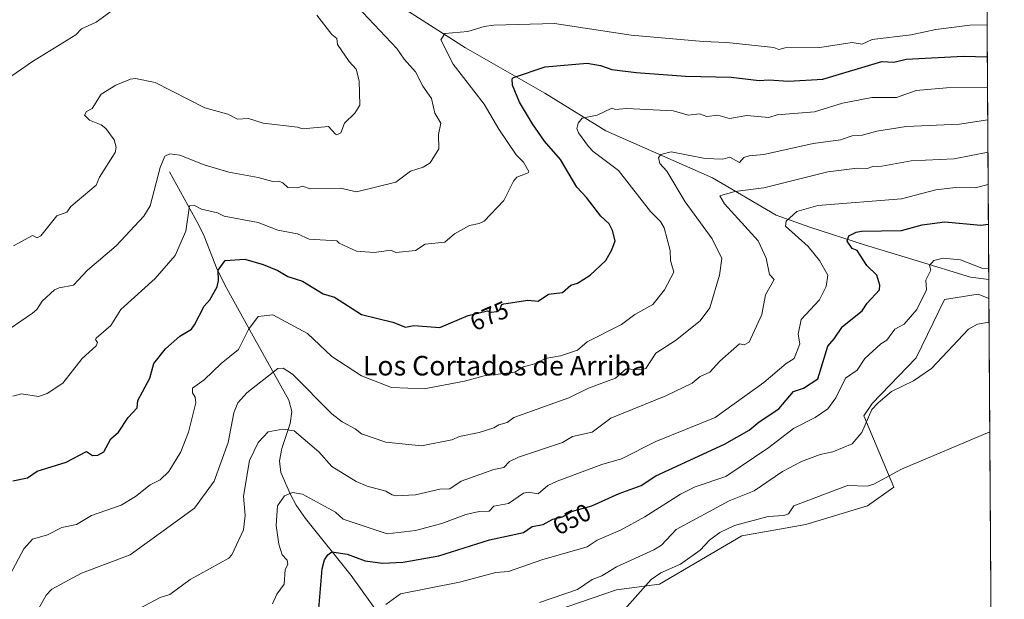
# Model space of a CAD drawing. Units: metres. Extents: x 543044 to 546129, y 4719313 to 4721646.
# Drawn here: x 545719 to 546120, y 4720959 to 4721195 of the extents above; entities that cross this region are included whole.
import ezdxf
from ezdxf.enums import TextEntityAlignment as Align

# ---------------------------------------------------------------- set-up
doc = ezdxf.new("R2010")
doc.units = ezdxf.units.M
doc.header["$MEASUREMENT"] = 0
for name, color, linetype, lineweight in [('Arbolado forestal CxS', 92, 'Continuous', 0), ('Comarca CxS', 21, 'Continuous', 0), ('Comunidad Autónoma CxS', 142, 'Continuous', 0), ('Corriente natural lineal', 142, 'Continuous', 13), ('Cultivos herbáceos CxS', 92, 'Continuous', 0), ('Curva de nivel maestra', 30, 'Continuous', 30), ('Curva de nivel normal', 30, 'Continuous', 0), ('Espacio natural protegido CxS', 121, 'Continuous', 0), ('Municipio CxS', 4, 'Continuous', 0), ('Provincia CxS', 1, 'Continuous', 0), ('Rótulo de curva de nivel directora', 7, 'Continuous', 0), ('Texto cartográfico', 7, 'Continuous', 0)]:
    doc.layers.add(name, color=color, linetype=linetype, lineweight=lineweight)
doc.styles.add('Style-Arial', font='txt')

msp = doc.modelspace()

# ---------------------------------------------------------------- linework, layer by layer
at = {"layer": 'Arbolado forestal CxS', "color": 92, "linetype": 'Continuous', "lineweight": 0, "extrusion": (0.001963344081082173, -0.2952918473006566, 0.9554050817311918), "elevation": -1392411.642925217, "flags": 128}
msp.add_lwpolyline([(577490.2296374408, 4507346.779814848), (577490.2296374408, 4507173.862845227)], dxfattribs=at)
at = {"layer": 'Arbolado forestal CxS', "color": 92, "linetype": 'Continuous', "lineweight": 0, "extrusion": (0.001833604260663128, -0.2759945407928258, 0.961157453983463), "elevation": -1301374.490048474, "flags": 128}
msp.add_lwpolyline([(577465.6967550566, 4534300.297104046), (577465.6967550566, 4534292.169224096)], dxfattribs=at)
at = {"layer": 'Arbolado forestal CxS', "color": 92, "linetype": 'Continuous', "lineweight": 0}
for points in [[(546111.9278999995, 4721294.633199999, 686.7396000000008), (546113.3470999999, 4721081.176100001, 641.7111000000004), (546108.9445000002, 4721083.038899999, 642.2538000000059), (546097.7692999998, 4721081.176700001, 642.6437000000005), (546095.1983000003, 4721080.748299999, 643.0578999999998), (546083.7427000003, 4721057.074300001, 641.6008000000002), (546065.8255000003, 4721038.4573, 641.056700000001), (546062.3605000004, 4721033.400699999, 640.9891999999963), (546074.5780999997, 4721004.381100001, 634.3196000000025), (546063.8869000003, 4720996.7445, 632.9936000000016), (546038.6854999998, 4720989.108899999, 633.3715999999986), (546012.7203000002, 4720984.5275, 634.2075999999943), (545979.1092999997, 4720964.741900001, 635.1367000000029), (545961.6045000004, 4720962.452500001, 637.3188999999984), (545927.9528999999, 4720950.927100001, 639.395399999994)], [(546113.3470999999, 4721081.176100001, 641.7111000000004), (546108.9445000002, 4721083.038899999, 642.2538000000059), (546097.7692999998, 4721081.176700001, 642.6437000000005), (546095.1983000003, 4721080.748299999, 643.0578999999998), (546083.7427000003, 4721057.074300001, 641.6008000000002), (546065.8255000003, 4721038.4573, 641.056700000001), (546062.3605000004, 4721033.400699999, 640.9891999999963), (546074.5780999997, 4721004.381100001, 634.3196000000025), (546063.8869000003, 4720996.7445, 632.9936000000016), (546038.6854999998, 4720989.108899999, 633.3715999999986), (546012.7203000002, 4720984.5275, 634.2075999999943), (545979.1092999997, 4720964.741900001, 635.1367000000029), (545961.6045000004, 4720962.452500001, 637.3188999999984), (545927.9528999999, 4720950.927100001, 639.395399999994)]]:
    msp.add_polyline3d(points, dxfattribs=at)
at = {"layer": 'Comarca CxS', "color": 21, "linetype": 'Continuous', "lineweight": 0, "flags": 128}
msp.add_lwpolyline([(544994.1284723646, 4721639.183570153), (546109.5900003477, 4721646.269982743), (546110.7731999998, 4721468.317100001), (546112.2136000011, 4721251.661599999), (546119.5889486936, 4720142.370940393)], dxfattribs=at)
at = {"layer": 'Comunidad Autónoma CxS', "color": 142, "linetype": 'Continuous', "lineweight": 0, "flags": 128}
msp.add_lwpolyline([(544994.1284723646, 4721639.183570153), (546109.5900003477, 4721646.269982743), (546110.7731999998, 4721468.317100001), (546112.2136000011, 4721251.661599999), (546119.5889486936, 4720142.370940393)], dxfattribs=at)
at = {"layer": 'Corriente natural lineal', "color": 142, "linetype": 'Continuous', "lineweight": 13}
for points in [[(545705.5900999998, 4721305.3301, 700.6699999999983), (545738.8201000001, 4721283.370100001, 696.6946000000025), (545747.7001, 4721278.940099999, 695.6564000000071), (545765.9001000002, 4721270.800100001, 694.1459999999934), (545771.9200999998, 4721267.4801, 693.5616000000009), (545780.0601000004, 4721261.8101, 692.4918000000034), (545802.9001000002, 4721242.290100001, 689.931899999996), (545810.9101, 4721236.380100001, 689.846000000005), (545815.9600999998, 4721233.3201, 689.414300000004), (545857.5601000004, 4721210.440099999, 684.021900000007), (545879.4960000003, 4721196.614900001, 681.8084999999992), (545900.1335000005, 4721183.385700001, 678.9882999999973), (545932.4127000002, 4721164.864900001, 673.4799000000058), (545957.2835999997, 4721149.518999999, 668.9165999999968), (546000.6754000001, 4721130.469000001, 662.6831999999995), (546026.6046000002, 4721115.1231, 656.3138000000035), (546040.3629000001, 4721110.3606, 653.6055999999953), (546063, 4721103, 649.1508000000031), (546083.6434000004, 4721096.651799999, 646.3800999999949), (546105.8684, 4721089.904899999, 644.0754000000015), (546113.2951999997, 4721088.988, 643.9544000000024)], [(545779.5500999996, 4721132.870100001, 684.4401999999973), (545791.5401, 4721111.100099999, 679.296100000007), (545793.6700999998, 4721106.690099999, 678.4027999999962), (545798.9801000003, 4721093.0001, 675.6797999999981), (545802.9101, 4721085.3201, 674.1909000000014), (545812.8800999997, 4721067.0801, 670.1505000000034), (545828.1801000005, 4721039.7501, 662.775999999998), (545829.3400999998, 4721035.210100001, 661.9051000000036), (545828.6901000004, 4721030.3201, 660.8516999999993), (545825.3501000004, 4721020.100099999, 658.7139000000025), (545824.3601000002, 4721015.0801, 657.7361999999994), (545824.9401000004, 4721010.340100001, 656.9489999999934), (545828.8201000001, 4721001.3301, 655.2480999999971), (545831.1700999998, 4720997.040100001, 654.4000999999989), (545834.9301000005, 4720991.5101, 653.3000999999931), (545853.5601000004, 4720968.280099999, 648.5574000000051), (545865.6801000005, 4720951.470100001, 645.0699000000022)]]:
    msp.add_polyline3d(points, dxfattribs=at)
at = {"layer": 'Cultivos herbáceos CxS', "color": 92, "linetype": 'Continuous', "lineweight": 0, "extrusion": (0.0004797077818991336, -0.07214965407239862, 0.9973937022548705), "elevation": -339722.3602638551, "flags": 128}
msp.add_lwpolyline([(577490.0526491415, 4705097.408895241), (577490.0526491415, 4704958.477134977)], dxfattribs=at)
at = {"layer": 'Cultivos herbáceos CxS', "color": 92, "linetype": 'Continuous', "lineweight": 0}
for points in [[(545927.9528999999, 4720950.927100001, 639.395399999994), (545961.6045000004, 4720962.452500001, 637.3188999999984), (545979.1092999997, 4720964.741900001, 635.1367000000029), (546012.7203000002, 4720984.5275, 634.2075999999943), (546038.6854999998, 4720989.108899999, 633.3715999999986), (546063.8869000003, 4720996.7445, 632.9936000000016), (546074.5780999997, 4721004.381100001, 634.3196000000025), (546062.3605000004, 4721033.400699999, 640.9891999999963), (546065.8255000003, 4721038.4573, 641.056700000001), (546083.7427000003, 4721057.074300001, 641.6008000000002), (546095.1983000003, 4721080.748299999, 643.0578999999998), (546097.7692999998, 4721081.176700001, 642.6437000000005), (546108.9445000002, 4721083.038899999, 642.2538000000059), (546113.3470999999, 4721081.176100001, 641.7111000000004), (546115.4896999998, 4720758.926000001, 637.4143999999942)], [(546113.3470999999, 4721081.176100001, 641.7111000000004), (546108.9445000002, 4721083.038899999, 642.2538000000059), (546097.7692999998, 4721081.176700001, 642.6437000000005), (546095.1983000003, 4721080.748299999, 643.0578999999998), (546083.7427000003, 4721057.074300001, 641.6008000000002), (546065.8255000003, 4721038.4573, 641.056700000001), (546062.3605000004, 4721033.400699999, 640.9891999999963), (546074.5780999997, 4721004.381100001, 634.3196000000025), (546063.8869000003, 4720996.7445, 632.9936000000016), (546038.6854999998, 4720989.108899999, 633.3715999999986), (546012.7203000002, 4720984.5275, 634.2075999999943), (545979.1092999997, 4720964.741900001, 635.1367000000029), (545961.6045000004, 4720962.452500001, 637.3188999999984), (545927.9528999999, 4720950.927100001, 639.395399999994)]]:
    msp.add_polyline3d(points, dxfattribs=at)
at = {"layer": 'Curva de nivel maestra', "color": 30, "linetype": 'Continuous', "lineweight": 30, "flags": 128}
for points, elevation in [([(545715.7100000001, 4721006.9301), (545721.7100000001, 4721008.120100001), (545725.7100000001, 4721010.790100001), (545737.5099999999, 4721014.530099999), (545745.7100000001, 4721018.8101), (545748.2199999997, 4721017.2401), (545750.4000000004, 4721017.420100001), (545752.8300000001, 4721018.7301), (545755.7100000001, 4721024.040100001), (545758.8300000001, 4721026.720100001), (545762.6699999999, 4721032.720100001), (545766.3300000001, 4721036.720100001), (545766.6699999999, 4721039.690099999), (545771.5899999999, 4721048.720100001), (545773.1500000004, 4721054.720100001), (545777.9800000004, 4721060.720100001), (545783.7000000002, 4721065.8101), (545788.4800000004, 4721068.720100001), (545789.7000000002, 4721070.4301), (545793.7000000002, 4721078.0701), (545795.9800000004, 4721080.720100001), (545798.9400000004, 4721085.960100001), (545799.5099999999, 4721088.530099999), (545799.3300000001, 4721092.720100001), (545802.1699999999, 4721096.720100001), (545810.1900000004, 4721097.210100001), (545817.7000000002, 4721095.100099999), (545823.7000000002, 4721092.6501), (545827.7000000002, 4721090.190099999), (545833.7000000002, 4721088.3301), (545842.1500000004, 4721083.170100001), (545846.7800000003, 4721081.800100001), (545857.7000000002, 4721074.720100001), (545870.54, 4721071.5601), (545875.7000000002, 4721069.540100001), (545879.1200000001, 4721070.1501), (545889.6900000004, 4721069.460100001), (545901.25, 4721074.280099999), (545909.1200000001, 4721076.1501), (545910.5999999996, 4721075.630100001), (545912.8499999996, 4721075.880100001), (545914.0800000001, 4721076.720100001), (545914.8499999996, 4721078.720100001), (545915.6900000004, 4721079.050100001), (545925.4500000002, 4721080.4801), (545929.6900000004, 4721080.200099999), (545933.9600000001, 4721082.9901), (545939.6900000004, 4721083.720100001), (545943.0199999996, 4721086.720100001), (545945.6900000004, 4721087.470100001), (545950.8600000005, 4721090.720100001), (545957.3099999996, 4721096.720100001), (545959.6900000004, 4721101.0001), (545961.0599999996, 4721104.720100001), (545959.9699999997, 4721109.0001), (545958.5800000001, 4721111.610099999), (545955.2400000002, 4721114.720100001), (545949.4100000003, 4721122.440099999), (545945.5199999996, 4721126.550100001), (545938.8200000003, 4721137.850099999), (545932.3600000005, 4721145.380100001), (545927.3700000001, 4721152.390100001), (545922.1699999999, 4721161.190099999), (545919.2199999997, 4721168.2401), (545919.0800000001, 4721170.710100001), (545919.6900000004, 4721171.2401), (545932.6200000001, 4721175.640100001), (545949.6900000004, 4721177.090100001), (545955.1399999997, 4721176.1601), (545959.6900000004, 4721174.5701), (545969.6900000004, 4721173.370100001), (545989.6900000004, 4721171.9001), (546008.3600000005, 4721171.390100001), (546019.6799999997, 4721170.020099999), (546023.6799999997, 4721170.420100001), (546031.6799999997, 4721169.840100001), (546045.6799999997, 4721170.6601), (546069.6799999997, 4721177.860099999), (546074.5800000001, 4721177.610099999), (546079.6799999997, 4721178.710100001), (546102.9800000004, 4721180.0101), (546112.6917000003, 4721179.763800001)], 675), ([(545840.3600000005, 4720954.7301), (545841.7000000002, 4720971.090100001), (545842.75, 4720974.7301), (545844.0300000003, 4720976.7301), (545845.7000000002, 4720977.9801), (545851.9400000004, 4720976.970100001), (545859.2300000004, 4720974.2601), (545866.3499999996, 4720973.380100001), (545874.6900000004, 4720973.720100001), (545889.2300000004, 4720976.270099999), (545909.8600000005, 4720982.9001), (545923.6900000004, 4720985.850099999), (545927.29, 4720988.3301), (545931.6900000004, 4720989.140100001), (545935.6900000004, 4720991.220100001), (545939.6900000004, 4720992.2401), (545943.6900000004, 4720994.540100001), (545951.6200000001, 4720996.6601), (545962.6600000003, 4721001.700099999), (545971.6900000004, 4721005.0101), (545977.6900000004, 4721008.9901), (546005.6799999997, 4721021.8101), (546015.6799999997, 4721027.600099999), (546019.6799999997, 4721030.9801), (546027.6799999997, 4721036.2401), (546033.6799999997, 4721043.3201), (546037.8600000005, 4721044.720100001), (546043.6799999997, 4721048.440099999), (546047.6799999997, 4721061.8301), (546050.3499999996, 4721064.720100001), (546053.6799999997, 4721069.8301), (546061.6799999997, 4721076.2301), (546063.6799999997, 4721079.3201), (546068.7400000002, 4721084.720100001), (546068.9400000004, 4721086.720100001), (546067.7100000001, 4721090.720100001), (546063.6200000001, 4721094.6601), (546059.6799999997, 4721100.720100001), (546057.6799999997, 4721101.630100001), (546055.5599999996, 4721104.600099999), (546056.2999999998, 4721106.720100001), (546059.2800000003, 4721108.3201), (546061.4100000003, 4721108.720100001), (546077.6799999997, 4721108.9301), (546086.1699999999, 4721111.210100001), (546095.4299999997, 4721112.470100001), (546110.0700000003, 4721111.120100001), (546113.1456000004, 4721111.4836)], 650)]:
    msp.add_lwpolyline(points, dxfattribs=dict(at, elevation=elevation))
at = {"layer": 'Curva de nivel normal', "color": 30, "linetype": 'Continuous', "lineweight": 0, "flags": 128}
for points, elevation in [([(545853.6699999999, 4721202.710100001), (545872.1799999997, 4721183.190099999), (545875.1299999999, 4721178.710100001), (545879.6900000004, 4721173.610099999), (545882.7100000001, 4721167.7301), (545886.2699999996, 4721162.710100001), (545887.6900000004, 4721156.710100001), (545890.0999999996, 4721152.710100001), (545889.0700000003, 4721148.090100001), (545889.1900000004, 4721142.210100001), (545885.6900000004, 4721136.520099999), (545882.8300000001, 4721134.720100001), (545877.6900000004, 4721133.0601), (545871.7000000002, 4721128.640100001), (545855.7000000002, 4721124.640100001), (545849.2000000002, 4721126.220100001), (545836.8799999999, 4721125.9001), (545833.7000000002, 4721126.970100001), (545831.7000000002, 4721126.270099999), (545827.7000000002, 4721126.4301), (545825.7000000002, 4721128.4301), (545824.0199999996, 4721129.040100001), (545821.7000000002, 4721128.860099999), (545815.7000000002, 4721130.5801), (545803.7000000002, 4721132.6801), (545793.7000000002, 4721135.6601), (545783.7000000002, 4721139.600099999), (545779.7000000002, 4721140.2501), (545777.7000000002, 4721139.2501), (545775.7000000002, 4721134.5801), (545771.7000000002, 4721118.950099999), (545769.04, 4721114.720100001), (545757.8300000001, 4721102.720100001), (545746.1299999999, 4721092.720100001), (545740.3799999999, 4721086.720100001), (545734.6100000005, 4721085.620100001), (545732.7599999999, 4721084.720100001), (545727.7100000001, 4721080.190099999), (545725.4699999997, 4721076.720100001), (545723.7100000001, 4721075.2301), (545714.2300000004, 4721068.720100001)], 685), ([(545703.7100000001, 4721163.9301), (545723.7100000001, 4721177.780099999), (545741.4500000002, 4721188.710100001), (545743.7100000001, 4721191.0801), (545749.7100000001, 4721193.8201), (545755.7100000001, 4721198.1601)], 695), ([(545715.9600000001, 4721102.720100001), (545723.7100000001, 4721106.880100001), (545725.7100000001, 4721105.970100001), (545727.0700000003, 4721106.720100001), (545733.7100000001, 4721114.880100001), (545737.7100000001, 4721116.4101), (545739.3399999999, 4721118.720100001), (545749.7100000001, 4721127.440099999), (545750.9699999997, 4721130.720100001), (545757.4800000004, 4721140.710100001), (545757.8499999996, 4721142.850099999), (545756.9500000002, 4721145.950099999), (545753.5599999996, 4721150.5601), (545751.7100000001, 4721152.030099999), (545746.9600000001, 4721153.960100001), (545744.9900000002, 4721155.9901), (545745.7100000001, 4721157.4101), (545748.0199999996, 4721158.710100001), (545751.7100000001, 4721164.4901), (545757.7100000001, 4721168.120100001), (545763.7000000002, 4721170.630100001), (545765.7000000002, 4721170.8301), (545773.7000000002, 4721169.3101), (545793.9600000001, 4721158.970100001), (545803.2999999998, 4721156.3101), (545807.25, 4721154.2601), (545811.7000000002, 4721154.530099999), (545817.7000000002, 4721152.630100001), (545831.7000000002, 4721151.050100001), (545833.7000000002, 4721150.3201), (545844.3300000001, 4721151.340100001), (545847.1600000003, 4721148.170100001), (545847.7000000002, 4721147.890100001), (545849.2999999998, 4721148.710100001), (545850.8200000003, 4721152.710100001), (545855.04, 4721156.710100001), (545857.0099999999, 4721160.020099999), (545856.8700000001, 4721169.880100001), (545855.6399999997, 4721174.6501), (545852.75, 4721177.7601), (545848.0099999999, 4721184.710100001), (545847.7000000002, 4721187.1801), (545845.7000000002, 4721188.880100001), (545839.5, 4721196.710100001)], 690), ([(545715.7100000001, 4721041.420100001), (545719.3200000003, 4721042.3301), (545726.2400000002, 4721041.2501), (545729.7100000001, 4721042.520099999), (545736.1100000005, 4721046.720100001), (545743.9100000003, 4721056.720100001), (545749.7100000001, 4721061.870100001), (545750.2300000004, 4721063.2401), (545749.4400000004, 4721064.450099999), (545749.7100000001, 4721065.110099999), (545755.7100000001, 4721070.2601), (545759.7100000001, 4721076.720100001), (545773.7000000002, 4721089.4001), (545781.8600000005, 4721098.720100001), (545786.2199999997, 4721108.720100001), (545787.7000000002, 4721119.020099999), (545789.7000000002, 4721119.0801), (545792.5800000001, 4721117.600099999), (545799.0899999999, 4721116.110099999), (545801.8099999996, 4721114.720100001), (545815.7000000002, 4721112.210100001), (545823.7000000002, 4721109.090100001), (545831.7000000002, 4721107.550100001), (545836.4000000004, 4721105.420100001), (545847.7000000002, 4721104.7601), (545848.7199999997, 4721103.7401), (545855.7000000002, 4721100.5601), (545862.9800000004, 4721100.0001), (545869.7000000002, 4721100.940099999), (545871.7000000002, 4721100.040100001), (545879.6900000004, 4721100.720100001), (545883.6900000004, 4721103.4101), (545891.6900000004, 4721104.190099999), (545895.6900000004, 4721107.540100001), (545901.6900000004, 4721110.940099999), (545905.6900000004, 4721111.7401), (545907.6900000004, 4721112.800100001), (545915.6900000004, 4721121.200099999), (545919.6900000004, 4721129.090100001), (545921.0899999999, 4721130.720100001), (545925.6900000004, 4721132.420100001), (545925.9600000001, 4721132.9901), (545923.79, 4721136.8201), (545920.7300000004, 4721139.7501), (545913.6900000004, 4721150.2601), (545907.6900000004, 4721160.460100001), (545895.04, 4721176.710100001), (545890.0099999999, 4721186.710100001), (545891.6900000004, 4721189.2301), (545901.04, 4721190.0601), (545907.6900000004, 4721192.140100001), (545911.6200000001, 4721192.640100001), (545936.3399999999, 4721193.360099999), (545967.5300000003, 4721188.550100001), (545996.9100000003, 4721185.940099999), (546006.5899999999, 4721185.620100001), (546025.6799999997, 4721183.530099999), (546027.7300000004, 4721182.7601), (546030.3399999999, 4721183.370100001), (546044.4600000001, 4721183.4901), (546057.6799999997, 4721185.630100001), (546061.6799999997, 4721184.950099999), (546065.7100000001, 4721186.7401), (546081.6299999999, 4721188.6601), (546091.6799999997, 4721190.890100001), (546105.5499999998, 4721192.5801), (546112.6056000004, 4721192.7064)], 680.0000000000001), ([(546112.7742999997, 4721167.3303), (546096.0499999998, 4721167.0801), (546083.6799999997, 4721165.9801), (546075.6799999997, 4721163.130100001), (546065.6799999997, 4721163.1801), (546053.6799999997, 4721160.840100001), (546042.2199999997, 4721157.2501), (546027.1200000001, 4721156.1501), (546023.6799999997, 4721155.020099999), (546014.7699999996, 4721155.800100001), (546007.6799999997, 4721154.640100001), (546002.9199999999, 4721155.950099999), (545998.4000000004, 4721155.4301), (545995.4000000004, 4721156.4301), (545990.9199999999, 4721155.940099999), (545984.7599999999, 4721157.780099999), (545965.6900000004, 4721158.710100001), (545961.2300000004, 4721158.2501), (545959.6900000004, 4721158.8101), (545953.6900000004, 4721155.960100001), (545947.6900000004, 4721154.710100001), (545945.9800000004, 4721152.710100001), (545945.4900000002, 4721150.5101), (545946.1500000004, 4721148.710100001), (545950.2199999997, 4721143.2401), (545952.1500000004, 4721141.170100001), (545962.4000000004, 4721133.4301), (545975.4900000002, 4721116.720100001), (545979.5700000003, 4721112.600099999), (545981, 4721110.030099999), (545983.4800000004, 4721100.720100001), (545983.6100000005, 4721096.720100001), (545984.9500000002, 4721091.9801), (545981.2199999997, 4721084.720100001), (545976.3600000005, 4721078.720100001), (545969.0800000001, 4721074.720100001), (545963.6900000004, 4721070.6801), (545949.6900000004, 4721063.590100001), (545945.6900000004, 4721060.220100001), (545938.8700000001, 4721057.9001), (545932.5700000003, 4721056.720100001), (545928.7100000001, 4721054.720100001), (545923.6900000004, 4721053.390100001), (545920.2300000004, 4721051.2601), (545907.6900000004, 4721049.720100001), (545899.6900000004, 4721047.520099999), (545883.3399999999, 4721044.370100001), (545869.9299999997, 4721044.950099999), (545857.7000000002, 4721049.690099999), (545845.7000000002, 4721057.5601), (545835.7000000002, 4721066.940099999), (545821.7000000002, 4721074.530099999), (545815.7000000002, 4721073.870100001), (545811.7000000002, 4721068.590100001), (545807.7000000002, 4721060.5001), (545800.5700000003, 4721054.720100001), (545793.7000000002, 4721048.020099999), (545788.8499999996, 4721044.720100001), (545788.8700000001, 4721042.720100001), (545789.9500000002, 4721040.970100001), (545790.2800000003, 4721038.720100001), (545787.2800000003, 4721026.720100001), (545784.1299999999, 4721018.7301), (545779.2599999999, 4721010.7301), (545775.7000000002, 4721007.3201), (545771.7000000002, 4721005.2301), (545765.7000000002, 4721000.450099999), (545759.9100000003, 4720996.9301), (545747.8099999996, 4720992.7301), (545741.7100000001, 4720989.050100001), (545735.7100000001, 4720987.880100001), (545729.9100000003, 4720984.9301), (545723.7100000001, 4720983.1601), (545720.1900000004, 4720979.210100001), (545714.6600000003, 4720968.7301)], 670), ([(546112.8629000001, 4721154.004899999), (546101.2699999996, 4721152.300100001), (546079.6799999997, 4721151.390100001), (546067.6799999997, 4721149.440099999), (546061.6799999997, 4721147.770099999), (546057.6799999997, 4721147.5101), (546052.9000000004, 4721145.9301), (546041.6799999997, 4721144.4101), (546021.6799999997, 4721139.9801), (546015.6799999997, 4721139.4001), (546013.4900000002, 4721138.720100001), (546011.6799999997, 4721136.590100001), (546007.8300000001, 4721138.860099999), (546004.9500000002, 4721137.9901), (545997.6799999997, 4721138.3301), (545983.9299999997, 4721140.950099999), (545979.6900000004, 4721139.9101), (545978.79, 4721138.720100001), (545979.25, 4721136.280099999), (545982.0599999996, 4721133.090100001), (545989.6399999997, 4721120.670100001), (546000.54, 4721105.5801), (546004.5099999999, 4721097.550100001), (546003.5800000001, 4721090.720100001), (545999.6799999997, 4721077.440099999), (545995.6799999997, 4721072.0701), (545985.6900000004, 4721064.170100001), (545977.6900000004, 4721058.960100001), (545973.5499999998, 4721052.720100001), (545971.1600000003, 4721052.190099999), (545965.5899999999, 4721052.620100001), (545961.2699999996, 4721048.720100001), (545950.2699999996, 4721044.720100001), (545942.2400000002, 4721040.720100001), (545919.8200000003, 4721032.720100001), (545917.0899999999, 4721030.720100001), (545913.6900000004, 4721029.7601), (545911.6900000004, 4721028.5101), (545905.6900000004, 4721026.540100001), (545897.6900000004, 4721025.0101), (545894.54, 4721023.5801), (545882.1799999997, 4721021.220100001), (545867.7000000002, 4721022.690099999), (545857.7000000002, 4721026.050100001), (545855.1299999999, 4721028.1501), (545849.9400000004, 4721030.960100001), (545845.7000000002, 4721034.1501), (545829.7000000002, 4721050.4001), (545825.8600000005, 4721052.880100001), (545823.7000000002, 4721052.720100001), (545811, 4721042.720100001), (545807.3200000003, 4721038.720100001), (545805.7000000002, 4721034.600099999), (545803.4600000001, 4721022.4901), (545797.7000000002, 4721006.8101), (545789.7000000002, 4720995.780099999), (545763.54, 4720976.7301), (545743.7100000001, 4720969.280099999), (545731.6299999999, 4720962.7301), (545729.2599999999, 4720960.280099999), (545723.7100000001, 4720950.4301)], 665), ([(546112.9501, 4721140.889599999), (546099.1200000001, 4721138.1601), (546081.6799999997, 4721137.3201), (546069.6799999997, 4721135.110099999), (546065.9699999997, 4721135.0101), (546063.6799999997, 4721134.1801), (546059.6799999997, 4721134.360099999), (546047.6799999997, 4721132.790100001), (546021.6799999997, 4721126.360099999), (546009.8600000005, 4721124.9001), (546003.6799999997, 4721123.050100001), (546005.6799999997, 4721119.840100001), (546019.2800000003, 4721104.720100001), (546022.6500000004, 4721097.690099999), (546023.9900000002, 4721091.030099999), (546025.8899999997, 4721088.9301), (546022.3099999996, 4721082.720100001), (546020.7999999998, 4721074.720100001), (546015.6799999997, 4721063.450099999), (546013.6799999997, 4721062.370100001), (546011.6799999997, 4721062.720100001), (546003.6799999997, 4721055.690099999), (545999.6799999997, 4721051.2401), (545995.6799999997, 4721049.370100001), (545992.3799999999, 4721046.720100001), (545981.6900000004, 4721041.5701), (545959.3700000001, 4721032.4001), (545951.6900000004, 4721026.700099999), (545943.6900000004, 4721025.020099999), (545939.6900000004, 4721022.5101), (545921.6900000004, 4721016.5001), (545918, 4721014.7301), (545915.6900000004, 4721012.360099999), (545911.6900000004, 4721011.540100001), (545898.3899999997, 4721006.7301), (545893.6900000004, 4721003.630100001), (545889.6900000004, 4721003.4801), (545879.6900000004, 4721001.2601), (545871.7000000002, 4721000.7301), (545870.1799999997, 4721001.210100001), (545867.7000000002, 4721002.7301), (545860.0499999998, 4721004.7301), (545855.5700000003, 4721006.600099999), (545845.7300000004, 4721012.7601), (545840.3799999999, 4721018.7301), (545830.2699999996, 4721027.290100001), (545825.7000000002, 4721027.9901), (545819.7000000002, 4721026.890100001), (545815.7000000002, 4721022.530099999), (545812.1200000001, 4721015.1501), (545809.6500000004, 4721000.6801), (545810.3099999996, 4720992.7301), (545809.7000000002, 4720986.9801), (545804.8700000001, 4720976.7301), (545803.7000000002, 4720975.340100001), (545787.9299999997, 4720966.7301), (545779.7000000002, 4720960.540100001), (545775.7000000002, 4720959.390100001), (545767, 4720954.7301)], 660), ([(545821.4500000002, 4720956.7301), (545823.2999999998, 4720960.7301), (545826.29, 4720964.7301), (545826.6600000003, 4720970.7301), (545827.7300000004, 4720972.7301), (545827.5099999999, 4720974.540100001), (545825.5, 4720976.7301), (545824.1100000005, 4720981.140100001), (545822.9600000001, 4720988.7301), (545823.54, 4720996.7301), (545826.3399999999, 4721000.7301), (545829.7000000002, 4721002.1601), (545833.7000000002, 4721001.5101), (545847.1500000004, 4720994.1801), (545850.2699999996, 4720991.300100001), (545868.2000000002, 4720985.2301), (545879.6900000004, 4720986.620100001), (545890.4500000002, 4720989.4901), (545900.2000000002, 4720993.2401), (545905.6900000004, 4720994.420100001), (545909.6900000004, 4720994.550100001), (545911.6900000004, 4720996.630100001), (545917.6900000004, 4720997.710100001), (545923.6900000004, 4721001.8201), (545925.6900000004, 4721002.270099999), (545929.6900000004, 4721001.620100001), (545933.6900000004, 4721005.0101), (545937.4000000004, 4721006.7301), (545955.6900000004, 4721013.5001), (545963.6900000004, 4721015.8101), (545977.6900000004, 4721022.9901), (546001.8200000003, 4721032.720100001), (546021.6799999997, 4721046.970100001), (546030.75, 4721054.720100001), (546033.9699999997, 4721056.720100001), (546036.3200000003, 4721062.720100001), (546035.5899999999, 4721066.720100001), (546036.9000000004, 4721072.720100001), (546044.25, 4721080.720100001), (546047.0099999999, 4721086.050100001), (546047.6799999997, 4721090.720100001), (546044.3099999996, 4721096.720100001), (546039.6799999997, 4721102.450099999), (546030.4299999997, 4721110.720100001), (546030.7999999998, 4721112.720100001), (546035.0999999996, 4721116.720100001), (546043.6799999997, 4721119.140100001), (546077.6799999997, 4721121.850099999), (546091.6799999997, 4721125.470100001), (546099.6799999997, 4721126.5001), (546107.6699999999, 4721126.300100001), (546113.0379999997, 4721127.664200001)], 655), ([(545867.7000000002, 4720956.450099999), (545873.7000000002, 4720960.800100001), (545897.6900000004, 4720965.590100001), (545912.5099999999, 4720969.550100001), (545917.6900000004, 4720969.940099999), (545931.1600000003, 4720974.7301), (545949.6900000004, 4720979.960100001), (545953.6900000004, 4720982.7601), (545963.29, 4720986.7301), (545973.2000000002, 4720992.2401), (545987.6900000004, 4721001.520099999), (545993.6799999997, 4721004.4001), (546006.1799999997, 4721008.7301), (546023.6799999997, 4721020.5001), (546033.6799999997, 4721028.2401), (546042.5800000001, 4721032.720100001), (546047.6799999997, 4721036.270099999), (546051.0199999996, 4721040.720100001), (546054.9199999999, 4721048.720100001), (546059.6799999997, 4721051.970100001), (546062.79, 4721056.720100001), (546069.3099999996, 4721062.720100001), (546071.6799999997, 4721064.1801), (546075.0499999998, 4721068.720100001), (546078.7599999999, 4721070.720100001), (546083.9400000004, 4721076.720100001), (546087.9199999999, 4721084.720100001), (546087.6799999997, 4721088.720100001), (546089.6799999997, 4721092.720100001), (546089.1399999997, 4721094.720100001), (546090.8799999999, 4721096.720100001), (546094.6900000004, 4721097.7301), (546101.6799999997, 4721096.9901), (546110.4699999997, 4721093.520099999), (546113.2663000004, 4721093.3301)], 645), ([(545930.2999999998, 4720957.340100001), (545945.6900000004, 4720962.550100001), (545951.6900000004, 4720966.700099999), (545955.6900000004, 4720968.170100001), (545961.6900000004, 4720971.8301), (545976.79, 4720978.7301), (545979.9299999997, 4720980.7301), (545985.9800000004, 4720987.020099999), (546007.5300000003, 4720998.7301), (546017.6799999997, 4721002.790100001), (546029.25, 4721010.7301), (546036.9900000002, 4721014.7301), (546044.6100000005, 4721017.6601), (546049.6799999997, 4721018.700099999), (546057.6799999997, 4721022.050100001), (546061.5599999996, 4721026.610099999), (546065.6799999997, 4721035.9301), (546068.1799999997, 4721038.720100001), (546073.6799999997, 4721043.3201), (546082.5999999996, 4721047.640100001), (546089.9199999999, 4721052.720100001), (546105.0099999999, 4721068.720100001), (546108.6799999997, 4721070.720100001), (546113.4106999999, 4721071.617799999)], 640.0000000000001), ([(546113.7081000004, 4721026.883400001), (546077.6799999997, 4721011.710100001), (546066.4400000004, 4721005.4901), (546063.6799999997, 4721004.710100001), (546055.6799999997, 4721005.050100001), (546033.8300000001, 4720996.7301), (546031.6799999997, 4720993.5101), (546029.8099999996, 4720992.7301), (546023.3399999999, 4720992.390100001), (546009.6799999997, 4720988.630100001), (546003.6799999997, 4720985.8201), (545999.4900000002, 4720982.7301), (545995.6799999997, 4720978.630100001), (545987.6900000004, 4720973.0001), (545979.6900000004, 4720969.340100001), (545975.6900000004, 4720966.7301), (545961.6900000004, 4720950.7301)], 635)]:
    msp.add_lwpolyline(points, dxfattribs=dict(at, elevation=elevation))
at = {"layer": 'Espacio natural protegido CxS', "color": 121, "linetype": 'Continuous', "lineweight": 0, "flags": 128}
msp.add_lwpolyline([(544994.1284723646, 4721639.183570153), (546109.5900003477, 4721646.269982743), (546110.7731999998, 4721468.317100001), (546112.2136000011, 4721251.661599999), (546119.5889486936, 4720142.370940393)], dxfattribs=at)
at = {"layer": 'Municipio CxS', "color": 4, "linetype": 'Continuous', "lineweight": 0, "flags": 128}
msp.add_lwpolyline([(544994.1284723646, 4721639.183570153), (546109.5900003477, 4721646.269982743), (546110.7731999998, 4721468.317100001), (546112.2136000011, 4721251.661599999), (546119.5889486936, 4720142.370940393)], dxfattribs=at)
at = {"layer": 'Provincia CxS', "color": 1, "linetype": 'Continuous', "lineweight": 0, "flags": 128}
msp.add_lwpolyline([(544994.1284723646, 4721639.183570153), (546109.5900003477, 4721646.269982743), (546110.7731999998, 4721468.317100001), (546112.2136000011, 4721251.661599999), (546119.5889486936, 4720142.370940393)], dxfattribs=at)

# ---------------------------------------------------------------- texts
at = {"layer": 'Rótulo de curva de nivel directora', "color": 7, "linetype": 'Continuous', "lineweight": 0, "style": 'Style-Arial'}
for s, rotation, p in [('675', 23.40045221332634, (545909.8083721907, 4721074.138222466)), ('650', 27.47430777838284, (545943.398705197, 4720991.248478685))]:
    msp.add_text(s, height=7.000000000000002, rotation=rotation, dxfattribs=at).set_placement(p, align=Align.MIDDLE_CENTER)
at = {"layer": 'Texto cartográfico', "color": 7, "linetype": 'Continuous', "lineweight": 0, "style": 'Style-Arial'}
msp.add_text('Los Cortados de Arriba', height=8, dxfattribs=at).set_placement((545915.9655426829, 4721053.84015), align=Align.MIDDLE_CENTER)

doc.saveas('drawing.dxf')
